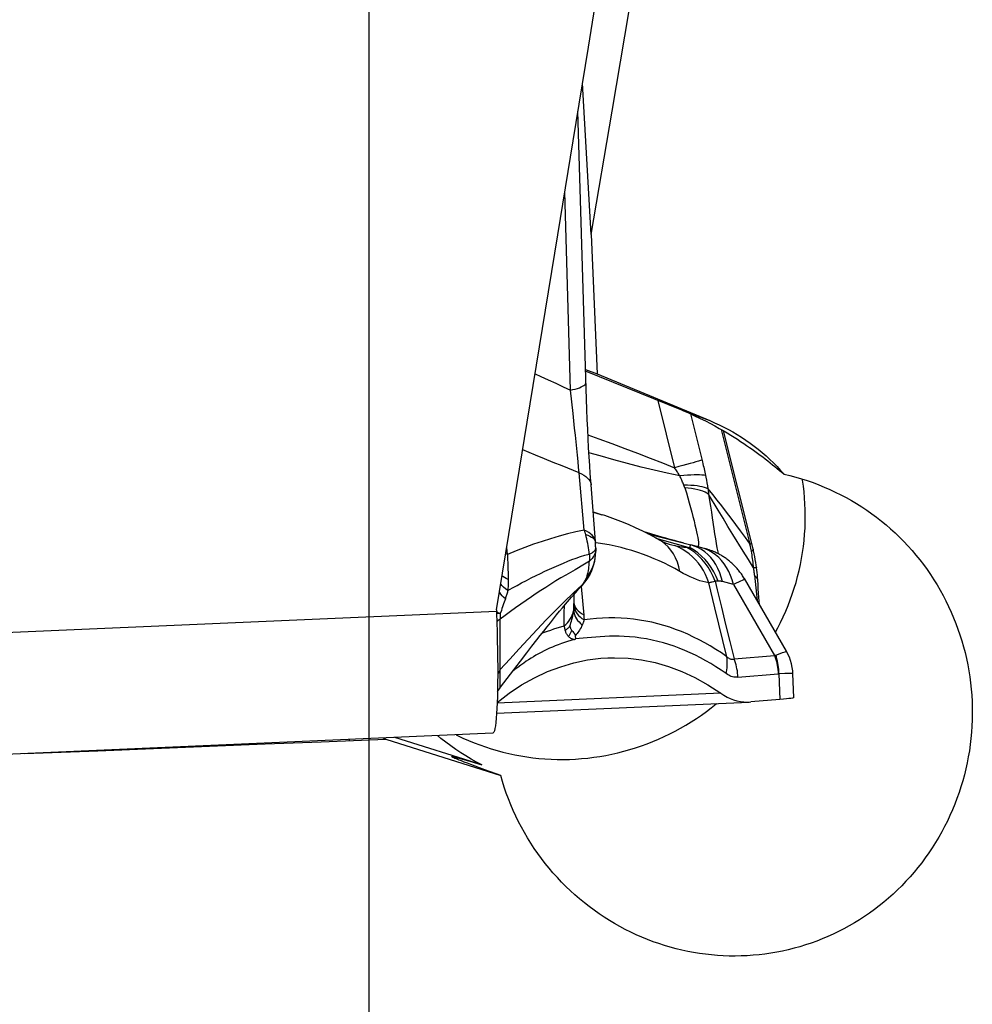
# Model space of a CAD drawing. Units: millimetres. Extents: x 0 to 594, y 0 to 420.
# Drawn here: x 233 to 239, y 124 to 130 of the extents above; entities that cross this region are included whole.
import ezdxf

# ---------------------------------------------------------------- set-up
doc = ezdxf.new("R2010")
doc.units = ezdxf.units.MM
doc.header["$LTSCALE"] = 32.67
doc.linetypes.add('CENTER', pattern=[0.6, 0.375, -0.075, 0.075, -0.075])
for name, color, linetype in [('607040975-000_AXIS', 7, 'CONTINUOUS'), ('607088417-000_CL', 7, 'CONTINUOUS'), ('607088982-000_CL', 7, 'CONTINUOUS')]:
    doc.layers.add(name, color=color, linetype=linetype)

msp = doc.modelspace()

# ---------------------------------------------------------------- linework, layer by layer
at = {"layer": '607040975-000_AXIS', "color": 1, "linetype": 'CENTER'}
msp.add_line((235.4412, 172.8771), (235.4412, 89.9568), dxfattribs=at)
at = {"layer": '607088417-000_CL', "color": 7, "linetype": 'CONTINUOUS'}
for p, q in [((236.7918, 127.7799), (236.7411, 129.5063)), ((237.8219, 126.8181), (237.6464, 127.5194)), ((236.8495, 126.83), (236.8227, 127.1835)), ((236.8355, 127.0149), (236.891, 126.9974)), ((237.2635, 126.8584), (237.1526, 126.8909)), ((237.1765, 126.8787), (237.4423, 126.8098)), ((237.2885, 126.8512), (237.2635, 126.8584)), ((236.8499, 126.8262), (236.8496, 126.8297)), ((236.8513, 126.7943), (236.8511, 126.8)), ((236.8515, 126.7887), (236.8513, 126.7943)), ((237.2486, 126.8395), (237.2484, 126.8396)), ((237.2869, 126.8204), (237.2867, 126.8205)), ((237.287, 126.8204), (237.287, 126.8204)), ((237.5182, 126.7898), (237.4423, 126.8098)), ((237.8308, 126.7824), (237.822, 126.8181)), ((236.8486, 126.7275), (236.8505, 126.7445)), ((236.8505, 126.7453), (236.8507, 126.748)), ((236.8507, 126.748), (236.8511, 126.7556)), ((236.8515, 126.7887), (236.8516, 126.7819)), ((237.5288, 126.7869), (237.5182, 126.7898)), ((237.8333, 126.7721), (237.8308, 126.7824)), ((237.8517, 126.6705), (237.85, 126.6828)), ((236.8164, 126.6282), (236.8193, 126.6338)), ((236.8204, 126.6359), (236.8193, 126.6338)), ((236.7814, 126.5751), (236.7915, 126.5883)), ((238.0374, 126.1485), (237.776, 126.6)), ((237.8611, 126.5621), (237.8592, 126.5933)), ((236.6999, 126.4838), (236.7124, 126.4981)), ((236.7124, 126.4981), (236.725, 126.5124)), ((236.717, 126.4647), (236.7181, 126.5047)), ((236.725, 126.5124), (236.7378, 126.5267)), ((236.6453, 126.4191), (236.6635, 126.441)), ((236.6635, 126.441), (236.6756, 126.4553)), ((236.6756, 126.4553), (236.6877, 126.4695)), ((236.6877, 126.4695), (236.6999, 126.4838)), ((236.7163, 126.4317), (236.717, 126.4647)), ((236.2343, 126.3958), (236.2341, 126.3913)), ((236.2341, 126.3913), (236.2341, 126.3857)), ((236.2341, 126.3857), (236.2363, 126.3269)), ((236.589, 126.3503), (236.6081, 126.3739)), ((236.6081, 126.3739), (236.6268, 126.3968)), ((236.6268, 126.3968), (236.6453, 126.4191)), ((236.5491, 126.3004), (236.5694, 126.3258)), ((236.5694, 126.3258), (236.589, 126.3503)), ((236.4848, 126.2185), (236.5068, 126.2467)), ((236.5068, 126.2467), (236.5283, 126.274)), ((236.5283, 126.274), (236.5491, 126.3004)), ((236.7244, 126.2452), (236.7254, 126.2249)), ((236.4234, 126.1391), (236.4546, 126.1796)), ((236.4546, 126.1796), (236.4848, 126.2185)), ((236.3828, 126.0863), (236.4234, 126.1391)), ((236.2592, 125.9249), (236.3828, 126.0863)), ((236.2419, 126.0024), (236.2416, 125.9547)), ((236.2418, 126.0521), (236.2419, 126.0024)), ((238.0842, 125.8603), (238.078, 126.0091)), ((236.2354, 125.7636), (237.8056, 125.8323)), ((237.8053, 125.8323), (237.8161, 125.833)), ((237.9971, 125.8484), (237.8161, 125.833)), ((236.2111, 125.6394), (232.1864, 125.4632))]:
    msp.add_line(p, q, dxfattribs=at)
at = {"layer": '607088417-000_CL', "color": 9, "linetype": 'CONTINUOUS'}
for p, q in [((236.6938, 127.7716), (236.6596, 129.0052)), ((237.2372, 127.7084), (237.3421, 127.2894)), ((237.6323, 127.5275), (237.811, 126.8139)), ((236.4762, 127.3684), (236.3981, 127.401)), ((236.7799, 126.9023), (236.7478, 127.2581)), ((237.5322, 127.251), (237.5361, 127.2315)), ((237.5361, 127.2315), (237.5397, 127.2133)), ((237.5397, 127.2133), (237.5432, 127.1951)), ((237.5432, 127.1951), (237.5465, 127.1769)), ((237.5465, 127.1769), (237.5497, 127.1588)), ((237.6132, 127.0255), (237.5535, 127.1252)), ((236.3023, 126.7503), (236.2989, 126.7942)), ((236.8495, 126.8301), (236.8475, 126.8409)), ((236.8483, 126.8335), (236.8499, 126.8262)), ((236.854, 126.8219), (236.85, 126.8223)), ((236.8945, 126.8163), (236.854, 126.8219)), ((237.2259, 126.8523), (237.3951, 126.8038)), ((237.2606, 126.8321), (237.2486, 126.8395)), ((237.3951, 126.8038), (237.4382, 126.7914)), ((237.4206, 126.7933), (237.425, 126.7928)), ((237.425, 126.7928), (237.4294, 126.7923)), ((237.4294, 126.7923), (237.4338, 126.7918)), ((237.4338, 126.7918), (237.4382, 126.7914)), ((237.4877, 126.7987), (237.4871, 126.798)), ((237.4877, 126.7987), (237.4879, 126.7993)), ((237.4925, 126.7966), (237.4877, 126.7987)), ((237.496, 126.7956), (237.4879, 126.7993)), ((237.8139, 126.7991), (237.8109, 126.8139)), ((237.8178, 126.7795), (237.8139, 126.7991)), ((236.3023, 126.7503), (236.2925, 126.7551)), ((236.8114, 126.7522), (236.8208, 126.7566)), ((236.851, 126.7844), (236.8515, 126.7887)), ((236.8516, 126.7819), (236.8512, 126.774)), ((237.8196, 126.7698), (237.8178, 126.7795)), ((236.8214, 126.7168), (236.8121, 126.708)), ((236.8193, 126.6338), (236.8149, 126.6255)), ((237.8398, 126.6208), (237.8548, 126.4638)), ((236.7645, 126.5557), (236.7648, 126.556)), ((237.7077, 126.5635), (237.6404, 126.5812)), ((237.7077, 126.5635), (237.9632, 126.1221)), ((236.2787, 126.4443), (236.2717, 126.4237)), ((236.7163, 126.4356), (236.7169, 126.4271)), ((236.7211, 126.4285), (236.7265, 126.4185)), ((236.2343, 126.3958), (232.2141, 126.2199)), ((237.6174, 126.3165), (237.5926, 126.4188)), ((237.6328, 126.4226), (237.6592, 126.3154)), ((237.6421, 126.215), (237.6174, 126.3165)), ((237.6592, 126.3154), (237.6858, 126.2081)), ((236.8518, 126.2367), (236.7991, 126.2315)), ((237.6668, 126.1143), (237.6421, 126.215)), ((237.6858, 126.2081), (237.7126, 126.1008)), ((237.7126, 126.1008), (237.9632, 126.1221)), ((238.0134, 126.1399), (238.03, 126.1459)), ((236.2566, 125.9909), (236.2572, 126.0341)), ((237.736, 125.9872), (237.9865, 126.0085)), ((238.0271, 126.0098), (237.9904, 126.0086)), ((237.9904, 126.0086), (237.9971, 125.8484)), ((236.2562, 125.9444), (236.2566, 125.9909)), ((237.6297, 125.8873), (236.2387, 125.8264))]:
    msp.add_line(p, q, dxfattribs=at)
at = {"layer": '607088417-000_CL', "color": 7, "linetype": 'CONTINUOUS'}
for points in [[(236.2354, 126.4058), (236.3308, 126.9888), (236.426, 127.5719), (236.5212, 128.1551), (236.6162, 128.7383), (236.7111, 129.3216), (236.8059, 129.905), (236.9006, 130.4885), (236.9951, 131.072), (237.0895, 131.6555)], [(236.8227, 127.1835), (236.821, 127.2051), (236.8176, 127.2536), (236.8142, 127.3045), (236.8109, 127.3578), (236.8076, 127.4133), (236.8046, 127.4707), (236.8017, 127.5298), (236.7989, 127.5905), (236.7963, 127.6525), (236.794, 127.7157), (236.7918, 127.7799)], [(237.2486, 126.8395), (237.2277, 126.8513), (237.1867, 126.8736), (237.1438, 126.8953), (237.0998, 126.9163), (237.0547, 126.9363), (237.0076, 126.9558), (236.9585, 126.9745), (236.9077, 126.992), (236.891, 126.9974)], [(236.8511, 126.8), (236.8509, 126.8055), (236.8506, 126.8113), (236.8503, 126.8174), (236.85, 126.823), (236.8499, 126.8262)], [(237.2867, 126.8205), (237.2852, 126.8211), (237.2817, 126.8225), (237.2764, 126.8249), (237.2694, 126.8283), (237.2608, 126.8327), (237.2507, 126.8383), (237.2484, 126.8397)], [(237.3991, 126.821), (237.3797, 126.826), (237.3607, 126.8311), (237.3421, 126.8362), (237.3238, 126.8412), (237.306, 126.8462), (237.2885, 126.8512)], [(236.8511, 126.7556), (236.8513, 126.7613), (236.8515, 126.7672), (236.8516, 126.7735), (236.8516, 126.7801), (236.8516, 126.7819)], [(237.7762, 126.5995), (237.7732, 126.6047), (237.7694, 126.6109), (237.7654, 126.6171), (237.7614, 126.6232), (237.7573, 126.6291), (237.7531, 126.635), (237.7488, 126.6407), (237.7445, 126.6464), (237.7401, 126.6519), (237.7356, 126.6573), (237.731, 126.6626), (237.7264, 126.6678), (237.7217, 126.6728), (237.717, 126.6778), (237.7122, 126.6826), (237.7074, 126.6874), (237.7025, 126.692), (237.6976, 126.6965), (237.6926, 126.7009), (237.6876, 126.7051), (237.6826, 126.7093), (237.6775, 126.7134), (237.6725, 126.7173), (237.6673, 126.7211), (237.6622, 126.7248), (237.6571, 126.7284), (237.6519, 126.7319), (237.6467, 126.7353), (237.6415, 126.7386), (237.6363, 126.7418), (237.6311, 126.7449), (237.6259, 126.7479), (237.6207, 126.7507), (237.6155, 126.7535), (237.6103, 126.7562), (237.6052, 126.7587), (237.6, 126.7612), (237.5949, 126.7636), (237.5898, 126.7658), (237.5848, 126.768), (237.5798, 126.77), (237.575, 126.7719), (237.5703, 126.7737), (237.5657, 126.7754), (237.5612, 126.777), (237.5569, 126.7785), (237.5526, 126.7799), (237.5487, 126.7811), (237.545, 126.7823), (237.5415, 126.7833), (237.5382, 126.7843), (237.535, 126.7852), (237.5288, 126.7869)], [(237.85, 126.6828), (237.8472, 126.7013), (237.8441, 126.7195), (237.8408, 126.7373), (237.8371, 126.7549), (237.8333, 126.7721)], [(236.8202, 126.6359), (236.8272, 126.651), (236.8345, 126.6694), (236.8405, 126.6883), (236.8452, 126.7077), (236.8486, 126.7275)], [(237.8592, 126.5933), (237.8582, 126.6078), (237.857, 126.6225), (237.8555, 126.6376), (237.8539, 126.6528), (237.852, 126.6682), (237.8517, 126.6705)], [(236.7915, 126.5883), (236.8008, 126.6018), (236.8091, 126.6152), (236.8164, 126.6282)], [(236.7378, 126.5267), (236.7443, 126.5339), (236.751, 126.5412), (236.7576, 126.5483), (236.7645, 126.5557)], [(236.7645, 126.5557), (236.7705, 126.5622), (236.7814, 126.5751)], [(237.8702, 126.4373), (237.8683, 126.4604), (237.8665, 126.485), (237.8647, 126.5102), (237.8629, 126.5359), (237.8611, 126.5621)], [(236.2354, 126.4058), (236.2352, 126.4047), (236.2351, 126.4036), (236.2349, 126.4025), (236.2348, 126.4014), (236.2346, 126.4002), (236.2345, 126.3991), (236.2344, 126.398), (236.2343, 126.3969), (236.2343, 126.3958)], [(236.2363, 126.3269), (236.2381, 126.2693), (236.2395, 126.2131), (236.2406, 126.1579), (236.2414, 126.1039), (236.2418, 126.0521)], [(236.6906, 126.304), (236.6916, 126.3006), (236.6927, 126.2972), (236.6939, 126.2939), (236.6952, 126.2907), (236.6966, 126.2877), (236.6982, 126.2847), (236.6998, 126.2819), (236.7016, 126.2792), (236.7036, 126.2766)], [(236.7036, 126.2766), (236.7052, 126.2745), (236.7068, 126.2725), (236.7084, 126.2706), (236.7129, 126.2653)], [(236.7129, 126.2653), (236.7143, 126.2636), (236.7156, 126.2621), (236.7168, 126.2606), (236.7179, 126.2592), (236.7189, 126.2579)], [(236.7189, 126.2579), (236.7208, 126.2552), (236.7218, 126.2537), (236.7226, 126.252), (236.7233, 126.25), (236.724, 126.2477), (236.7245, 126.2452)], [(236.7164, 126.2212), (236.7177, 126.2217), (236.7198, 126.2225)], [(236.7198, 126.2225), (236.7206, 126.2228), (236.7212, 126.223), (236.7217, 126.2232), (236.7221, 126.2233), (236.7224, 126.2233), (236.7227, 126.2233), (236.7229, 126.2234), (236.7231, 126.2234), (236.7232, 126.2235), (236.7234, 126.2236), (236.7235, 126.2237), (236.7237, 126.2239), (236.7238, 126.224), (236.7239, 126.2241), (236.724, 126.2242), (236.7242, 126.2243), (236.7244, 126.2242), (236.7246, 126.2243), (236.7249, 126.2244), (236.7252, 126.2246), (236.7254, 126.2249)], [(238.0779, 126.0093), (238.0767, 126.0267), (238.0738, 126.0482), (238.0693, 126.0695), (238.0633, 126.0905), (238.0558, 126.1109), (238.0469, 126.1308), (238.0375, 126.1482)], [(236.2388, 125.8301), (236.3129, 125.887), (236.3909, 125.9388), (236.4706, 125.9836), (236.5517, 126.0216), (236.6336, 126.0526), (236.7164, 126.0769), (236.8, 126.0943), (236.8839, 126.1048), (236.9263, 126.1075)], [(236.9263, 126.1075), (236.9681, 126.1085), (237.0526, 126.1054), (237.1368, 126.0954), (237.2207, 126.0784), (237.3044, 126.0545), (237.3872, 126.0234), (237.4689, 125.9852), (237.5498, 125.9398), (237.6297, 125.8873)], [(236.2416, 125.9547), (236.241, 125.9099), (236.2401, 125.8679)], [(236.2407, 125.8967), (236.2452, 125.9045), (236.2523, 125.9155), (236.2591, 125.9249)], [(237.6297, 125.8873), (237.6489, 125.8746), (237.6685, 125.8635), (237.6886, 125.854), (237.7091, 125.8462), (237.73, 125.84), (237.7511, 125.8356), (237.7725, 125.833), (237.7942, 125.8321), (237.8053, 125.8323)], [(236.2401, 125.8679), (236.2388, 125.8287), (236.2372, 125.7928), (236.2352, 125.7604), (236.233, 125.7314), (236.2304, 125.7062), (236.2276, 125.685), (236.2244, 125.6675), (236.221, 125.6543), (236.2174, 125.6452), (236.2136, 125.6404), (236.2112, 125.6395)], [(238.0841, 125.8603), (238.084, 125.86), (238.0814, 125.8586), (238.0753, 125.8572), (238.0659, 125.8556), (238.0534, 125.8539), (238.0378, 125.8522), (238.019, 125.8503), (237.9971, 125.8484)]]:
    msp.add_lwpolyline(points, dxfattribs=at)
at = {"layer": '607088417-000_CL', "color": 9, "linetype": 'CONTINUOUS'}
for points in [[(236.4751, 127.8729), (236.5106, 127.8568), (236.5563, 127.8359), (236.6024, 127.8146), (236.6483, 127.7931), (236.6938, 127.7716)], [(236.6938, 127.7716), (236.7098, 127.7753), (236.7246, 127.7791), (236.7381, 127.7832), (236.7501, 127.7874), (236.7607, 127.7917), (236.7698, 127.7962), (236.7773, 127.8007), (236.7831, 127.8053), (236.7873, 127.8099), (236.7898, 127.8145), (236.7906, 127.8193)], [(236.7294, 127.4498), (236.725, 127.493), (236.7203, 127.5366), (236.7155, 127.5811), (236.7104, 127.6269), (236.6938, 127.7716)], [(237.4404, 127.6247), (237.5152, 127.3255), (237.5179, 127.3144), (237.5206, 127.3034), (237.523, 127.2927), (237.5254, 127.2823), (237.5277, 127.2718), (237.53, 127.2614), (237.5322, 127.251)], [(236.8034, 127.4938), (236.8701, 127.4698), (236.9519, 127.4399), (237.0327, 127.41), (237.1122, 127.38), (237.1902, 127.3499), (237.2668, 127.3197), (237.3421, 127.2894)], [(236.7478, 127.2582), (236.7449, 127.2927), (236.7415, 127.3291), (236.7377, 127.3672), (236.7294, 127.4498)], [(236.7478, 127.2581), (236.6426, 127.3004), (236.5878, 127.3225), (236.5322, 127.3453), (236.4762, 127.3684)], [(237.3745, 127.2386), (237.2956, 127.2558), (237.2152, 127.2743), (237.1333, 127.294), (237.0499, 127.3155), (236.9651, 127.3386), (236.8789, 127.3626), (236.8095, 127.3821)], [(237.5124, 127.3368), (237.5024, 127.3337), (237.4899, 127.3299), (237.475, 127.3256), (237.4578, 127.3207), (237.4385, 127.3153), (237.417, 127.3094), (237.3937, 127.3031), (237.3687, 127.2964), (237.3421, 127.2894)], [(237.3745, 127.2386), (237.3712, 127.2441), (237.3679, 127.2497), (237.3645, 127.2553), (237.3611, 127.2608), (237.3576, 127.2663), (237.3539, 127.2718), (237.3501, 127.2776), (237.3462, 127.2835), (237.3421, 127.2894)], [(236.7478, 127.2581), (236.7639, 127.2508), (236.7782, 127.2428), (236.7907, 127.2342), (236.8012, 127.2251), (236.8097, 127.2155), (236.8162, 127.2055), (236.8204, 127.1952), (236.8226, 127.1846), (236.8227, 127.1835)], [(237.5342, 127.2406), (237.5241, 127.2426), (237.5118, 127.244), (237.4975, 127.2449), (237.4812, 127.2452), (237.4631, 127.245), (237.4433, 127.2442), (237.4218, 127.2429), (237.3988, 127.241), (237.3745, 127.2386)], [(237.3999, 127.1807), (237.3972, 127.1873), (237.3946, 127.1938), (237.3918, 127.2004), (237.3891, 127.2068), (237.3862, 127.2133), (237.3834, 127.2197), (237.3805, 127.226), (237.3775, 127.2323), (237.3745, 127.2386)], [(237.5496, 127.1588), (237.5397, 127.1633), (237.5279, 127.1674), (237.5143, 127.1709), (237.499, 127.1739), (237.482, 127.1764), (237.4636, 127.1783), (237.4437, 127.1797), (237.4224, 127.1805), (237.3999, 127.1807)], [(237.4053, 127.1653), (237.4048, 127.167), (237.4042, 127.1687), (237.4036, 127.1705), (237.403, 127.1722), (237.4024, 127.1739), (237.4018, 127.1756), (237.4012, 127.1773), (237.4005, 127.179), (237.3999, 127.1807)], [(237.5534, 127.1252), (237.5433, 127.1315), (237.5314, 127.1375), (237.5178, 127.1429), (237.5026, 127.148), (237.4859, 127.1525), (237.4677, 127.1565), (237.4481, 127.16), (237.4273, 127.163), (237.4053, 127.1654)], [(237.4053, 127.1654), (237.4151, 127.1333), (237.4243, 127.102), (237.433, 127.0714), (237.4413, 127.0417), (237.449, 127.0129), (237.4563, 126.9855), (237.4629, 126.9595), (237.4689, 126.9353), (237.4743, 126.9126), (237.479, 126.8918), (237.4829, 126.873), (237.4861, 126.856), (237.4884, 126.8408), (237.4898, 126.8276), (237.4904, 126.8173), (237.4901, 126.8093), (237.4891, 126.8032), (237.4879, 126.7993)], [(237.5496, 127.1588), (237.5501, 127.1551), (237.5506, 127.1513), (237.5511, 127.1476), (237.5515, 127.1439), (237.552, 127.1402), (237.5524, 127.1364), (237.5527, 127.1327), (237.5531, 127.129), (237.5534, 127.1252)], [(237.5497, 127.1588), (237.5774, 127.1241), (237.6054, 127.0885), (237.6338, 127.0519), (237.6625, 127.0143), (237.6916, 126.9757), (237.721, 126.9364), (237.7506, 126.8963), (237.7806, 126.8555), (237.811, 126.8139)], [(237.5535, 127.1252), (237.5597, 127.0867), (237.5654, 127.0496), (237.5708, 127.0136), (237.576, 126.9784), (237.586, 126.9106)], [(236.8356, 127.0132), (236.877, 127.0017), (236.8902, 126.9976)], [(237.7685, 126.771), (237.7052, 126.8739), (237.6741, 126.9246), (237.6435, 126.9751), (237.6132, 127.0255)], [(236.7799, 126.9023), (236.7288, 126.8909), (236.6765, 126.8781), (236.6236, 126.8638), (236.5708, 126.8483), (236.5181, 126.8316), (236.465, 126.8135), (236.4112, 126.7939), (236.3571, 126.7728), (236.3023, 126.7503)], [(236.8475, 126.8409), (236.8436, 126.8509), (236.8376, 126.8606), (236.8297, 126.8699), (236.8199, 126.8788), (236.8083, 126.8872), (236.7949, 126.895), (236.7799, 126.9023)], [(236.789, 126.8745), (236.7881, 126.8777), (236.7871, 126.8809), (236.7861, 126.884), (236.7852, 126.8871), (236.7842, 126.8902), (236.7831, 126.8933), (236.7821, 126.8963), (236.781, 126.8993), (236.7799, 126.9023)], [(236.8114, 126.7522), (236.81, 126.7652), (236.8083, 126.7784), (236.8064, 126.7918), (236.8042, 126.8054), (236.8018, 126.8192), (236.7991, 126.833), (236.796, 126.8469), (236.7927, 126.8607), (236.789, 126.8745)], [(236.789, 126.8745), (236.8025, 126.8696), (236.8143, 126.8643)], [(236.8143, 126.8643), (236.8244, 126.8587), (236.8329, 126.8528), (236.8398, 126.8466), (236.845, 126.8401), (236.8483, 126.8335)], [(237.586, 126.9106), (237.5908, 126.8787), (237.5956, 126.8483), (237.6005, 126.8191), (237.6054, 126.7918), (237.6104, 126.7664), (237.613, 126.7548)], [(237.3744, 126.6449), (237.3426, 126.6626), (237.3105, 126.6794), (237.2785, 126.6953), (237.2467, 126.71), (237.2151, 126.7238), (237.1826, 126.7371), (237.1482, 126.7502), (237.1125, 126.7628), (237.077, 126.7742), (237.0429, 126.7842), (237.0091, 126.7931), (236.9735, 126.8014), (236.9348, 126.8093), (236.8945, 126.8163)], [(237.3744, 126.6449), (237.3681, 126.6743), (237.3593, 126.7025), (237.3482, 126.7291), (237.3348, 126.7539), (237.3192, 126.7769), (237.3016, 126.7977), (237.282, 126.8161), (237.2606, 126.8321)], [(237.287, 126.8204), (237.289, 126.8198), (237.3078, 126.8143), (237.3258, 126.8096), (237.343, 126.8057)], [(237.343, 126.8057), (237.3507, 126.8042), (237.3585, 126.8027), (237.3666, 126.8013), (237.3748, 126.7999), (237.3831, 126.7986), (237.3917, 126.7973), (237.4004, 126.7961), (237.4093, 126.7948), (237.4206, 126.7933)], [(237.5554, 126.5739), (237.5456, 126.6004), (237.5342, 126.626), (237.5211, 126.6506), (237.5064, 126.674), (237.4902, 126.6961), (237.4726, 126.7168), (237.4537, 126.736), (237.4335, 126.7536), (237.4122, 126.7694), (237.39, 126.7834), (237.3669, 126.7955), (237.343, 126.8057)], [(237.5937, 126.5833), (237.5814, 126.6139), (237.567, 126.6432), (237.5506, 126.6709), (237.5323, 126.6968), (237.5123, 126.7208), (237.4908, 126.7426), (237.4678, 126.7621), (237.4436, 126.7792), (237.4184, 126.7936)], [(237.4382, 126.7914), (237.4386, 126.7953), (237.4389, 126.7988), (237.4393, 126.8019), (237.4397, 126.8044), (237.44, 126.8065), (237.4404, 126.8081), (237.4407, 126.8092), (237.4411, 126.8098), (237.4414, 126.81)], [(237.6404, 126.5812), (237.6326, 126.6096), (237.6229, 126.6369), (237.6114, 126.6628), (237.5981, 126.6872), (237.5831, 126.7099), (237.5666, 126.7308), (237.5486, 126.7496), (237.5293, 126.7663), (237.5087, 126.7808), (237.4872, 126.793), (237.4647, 126.8027), (237.4423, 126.8098)], [(237.822, 126.8181), (237.8219, 126.8181), (237.8216, 126.8178), (237.8209, 126.8174), (237.8197, 126.8169), (237.8181, 126.8163), (237.8161, 126.8156), (237.8137, 126.8148), (237.8109, 126.8139)], [(236.3023, 126.7503), (236.3031, 126.7336), (236.3038, 126.7167), (236.3044, 126.6996), (236.3049, 126.6824), (236.3054, 126.665)], [(236.305, 126.5267), (236.3334, 126.5425), (236.362, 126.558), (236.3908, 126.5734), (236.4205, 126.5889), (236.4508, 126.6042), (236.4803, 126.6189), (236.5084, 126.6326), (236.5356, 126.6455), (236.5633, 126.6584), (236.5922, 126.6714), (236.6214, 126.6843), (236.6501, 126.6965), (236.6774, 126.7078), (236.7039, 126.7184), (236.7305, 126.7281), (236.7575, 126.7369), (236.7845, 126.7449), (236.8114, 126.7522)], [(236.8114, 126.7522), (236.8118, 126.7473), (236.8121, 126.7423), (236.8124, 126.7374), (236.8125, 126.7324), (236.8126, 126.7275), (236.8126, 126.7226), (236.8125, 126.7177), (236.8123, 126.7129), (236.8121, 126.708)], [(236.82, 126.6443), (236.8298, 126.6637), (236.8377, 126.6835), (236.8438, 126.7036), (236.8481, 126.7243), (236.8505, 126.7453)], [(236.8208, 126.7566), (236.829, 126.7611), (236.836, 126.7657), (236.8417, 126.7703), (236.8461, 126.775), (236.8492, 126.7797), (236.851, 126.7844)], [(236.8365, 126.7352), (236.8296, 126.7259), (236.8214, 126.7168)], [(236.8512, 126.774), (236.8495, 126.7641), (236.8465, 126.7544), (236.8421, 126.7447), (236.8365, 126.7352)], [(237.6133, 126.5843), (237.6006, 126.6141), (237.586, 126.6427), (237.5694, 126.6698), (237.5512, 126.6952), (237.5312, 126.7188), (237.5098, 126.7404), (237.487, 126.7597), (237.4631, 126.7767), (237.4382, 126.7914)], [(237.7077, 126.5635), (237.6999, 126.592), (237.6903, 126.6193), (237.6788, 126.6452), (237.6656, 126.6696), (237.6507, 126.6923), (237.6342, 126.7131), (237.6162, 126.732), (237.5969, 126.7487), (237.5764, 126.7631), (237.5548, 126.7752), (237.5323, 126.7849), (237.5116, 126.7915)], [(237.8335, 126.6664), (237.8008, 126.7188), (237.7685, 126.771)], [(237.8308, 126.7824), (237.8309, 126.7818), (237.8307, 126.7805), (237.8301, 126.7789), (237.8289, 126.7773), (237.8273, 126.7756), (237.8252, 126.7738), (237.8227, 126.7718), (237.8196, 126.7698)], [(237.8335, 126.6663), (237.8325, 126.6783), (237.8314, 126.6902), (237.8301, 126.702), (237.8287, 126.7136), (237.8271, 126.7251), (237.8254, 126.7365), (237.8236, 126.7477), (237.8217, 126.7588), (237.8196, 126.7698)], [(236.8121, 126.708), (236.7823, 126.6905), (236.7229, 126.6554)], [(236.7953, 126.6079), (236.7985, 126.6177), (236.8014, 126.6281), (236.8039, 126.6387), (236.806, 126.6497), (236.8078, 126.6609), (236.8092, 126.6723), (236.8105, 126.6841), (236.8114, 126.696), (236.8121, 126.708)], [(237.8517, 126.6705), (237.8516, 126.6703), (237.8509, 126.67), (237.8496, 126.6696), (237.8476, 126.6691), (237.845, 126.6685), (237.8418, 126.6679), (237.838, 126.6672), (237.8335, 126.6664)], [(236.7229, 126.6554), (236.6939, 126.6385), (236.6652, 126.622), (236.6355, 126.6045), (236.6041, 126.5856), (236.5721, 126.5657), (236.5406, 126.5459), (236.5108, 126.5265), (236.4816, 126.5072), (236.4514, 126.4868), (236.4192, 126.4647), (236.3861, 126.4415), (236.3533, 126.4182), (236.3212, 126.3951), (236.2892, 126.3717), (236.2568, 126.3478)], [(236.3065, 126.5941), (236.2942, 126.6003), (236.2832, 126.607), (236.2736, 126.6141), (236.27, 126.6174)], [(236.3063, 126.612), (236.3066, 126.5864), (236.3066, 126.5787), (236.3065, 126.5711), (236.3064, 126.5635), (236.3062, 126.556), (236.306, 126.5486), (236.3057, 126.5412), (236.3054, 126.5339), (236.305, 126.5267)], [(236.3054, 126.665), (236.3061, 126.6298), (236.3063, 126.612)], [(236.8149, 126.6255), (236.8006, 126.6023), (236.7845, 126.5808), (236.7666, 126.5611)], [(236.7953, 126.6079), (236.8085, 126.6256), (236.82, 126.6443)], [(237.5553, 126.5739), (237.5371, 126.5771), (237.5183, 126.5816), (237.499, 126.5873), (237.4792, 126.5942), (237.4589, 126.6024), (237.4382, 126.6116), (237.4172, 126.6217), (237.3959, 126.6328), (237.3744, 126.6449)], [(237.8398, 126.6208), (237.8392, 126.6264), (237.8386, 126.632), (237.8379, 126.6377), (237.8371, 126.6434), (237.8363, 126.6491), (237.8354, 126.6548), (237.8345, 126.6606), (237.8335, 126.6664)], [(237.8593, 126.5915), (237.859, 126.5935), (237.8582, 126.5968), (237.8567, 126.6), (237.8546, 126.6032), (237.8519, 126.6063), (237.8486, 126.6093), (237.8448, 126.6123), (237.8404, 126.6152)], [(236.7666, 126.5611), (236.7122, 126.5106), (236.6566, 126.4571), (236.6005, 126.4012), (236.5441, 126.3435), (236.4878, 126.2845), (236.4315, 126.2243), (236.3748, 126.163), (236.3171, 126.0999), (236.2572, 126.0341)], [(236.305, 126.5267), (236.2907, 126.5364), (236.2784, 126.5467), (236.2682, 126.5575), (236.2636, 126.5642)], [(236.7605, 126.5514), (236.7774, 126.372), (236.7777, 126.3683), (236.7779, 126.3647), (236.7782, 126.3611), (236.7784, 126.3575), (236.7786, 126.3539), (236.7787, 126.3503), (236.7788, 126.3468), (236.7789, 126.3432)], [(236.7648, 126.556), (236.7659, 126.5575), (236.7665, 126.5592), (236.7666, 126.5611)], [(236.7666, 126.5611), (236.7706, 126.5655), (236.7744, 126.5701)], [(236.7744, 126.5701), (236.778, 126.5749), (236.7814, 126.5799), (236.7846, 126.5851), (236.7876, 126.5905)], [(236.7876, 126.5905), (236.7904, 126.5961), (236.7929, 126.6019), (236.7953, 126.6079)], [(237.5926, 126.4188), (237.5678, 126.522), (237.5553, 126.5739)], [(237.5843, 126.5808), (237.5754, 126.5785), (237.5712, 126.5774), (237.567, 126.5764), (237.563, 126.5755), (237.5591, 126.5747), (237.5554, 126.5739)], [(237.5937, 126.5833), (237.5889, 126.582), (237.5843, 126.5808)], [(237.6133, 126.5843), (237.6111, 126.5841), (237.609, 126.584), (237.6068, 126.5838), (237.6046, 126.5837), (237.6024, 126.5836), (237.6003, 126.5835), (237.5981, 126.5834), (237.5959, 126.5833), (237.5937, 126.5833)], [(237.5937, 126.5833), (237.6067, 126.5297), (237.6328, 126.4226)], [(237.6404, 126.5812), (237.637, 126.582), (237.6338, 126.5827), (237.6306, 126.5833), (237.6275, 126.5838), (237.6244, 126.5841), (237.6215, 126.5844), (237.6187, 126.5845), (237.6159, 126.5844), (237.6133, 126.5843)], [(237.7763, 126.5995), (237.7764, 126.5986), (237.7745, 126.5962), (237.7699, 126.5929), (237.7626, 126.5887), (237.7526, 126.5836), (237.7401, 126.5777), (237.7251, 126.571), (237.7077, 126.5635)], [(236.2894, 126.4751), (236.2789, 126.4845), (236.2698, 126.4941), (236.2621, 126.5039), (236.256, 126.5138), (236.2539, 126.5187)], [(236.3051, 126.5267), (236.3036, 126.521), (236.3021, 126.5154), (236.3005, 126.5097), (236.2988, 126.5039), (236.2971, 126.4982), (236.2953, 126.4925), (236.2934, 126.4867), (236.2914, 126.4809), (236.2894, 126.4751)], [(236.2894, 126.4751), (236.2858, 126.4649), (236.2787, 126.4443)], [(236.6555, 126.3062), (236.6557, 126.3507), (236.6562, 126.3916), (236.6571, 126.4288), (236.6572, 126.4335)], [(236.7144, 126.4034), (236.7148, 126.4073), (236.7152, 126.4113), (236.7155, 126.4153), (236.7158, 126.4192), (236.716, 126.4232), (236.7162, 126.4271), (236.7163, 126.431), (236.7163, 126.4317)], [(236.7165, 126.4444), (236.7175, 126.4387), (236.7211, 126.4285)], [(236.7169, 126.4271), (236.719, 126.4155), (236.7229, 126.4041), (236.7284, 126.3929), (236.7356, 126.382), (236.7442, 126.3715), (236.7544, 126.3615), (236.766, 126.3521), (236.7789, 126.3432)], [(236.2582, 126.3822), (236.2512, 126.3853), (236.2451, 126.3883), (236.24, 126.3913), (236.2357, 126.3942), (236.2342, 126.3955)], [(236.2582, 126.3822), (236.2511, 126.3825), (236.2449, 126.3829), (236.2396, 126.3833), (236.2352, 126.3839), (236.2342, 126.384)], [(236.2575, 126.3702), (236.2574, 126.3663), (236.2572, 126.3625), (236.2571, 126.3587), (236.257, 126.355), (236.2569, 126.3513), (236.2568, 126.3478)], [(236.2582, 126.3822), (236.2579, 126.3782), (236.2575, 126.3702)], [(236.2717, 126.4237), (236.2682, 126.4133), (236.2648, 126.4029), (236.2582, 126.3822)], [(236.6555, 126.3062), (236.6659, 126.3157), (236.6754, 126.3256), (236.6839, 126.3359), (236.6915, 126.3466), (236.6982, 126.3575), (236.7038, 126.3687), (236.7083, 126.3801), (236.7119, 126.3917), (236.7144, 126.4034)], [(236.6906, 126.304), (236.694, 126.3143), (236.6973, 126.3248), (236.7004, 126.3355), (236.7034, 126.3464), (236.7062, 126.3575), (236.7087, 126.3687), (236.7109, 126.3802), (236.7128, 126.3917), (236.7144, 126.4034)], [(236.7144, 126.4034), (236.7152, 126.3928), (236.7174, 126.3822), (236.7209, 126.3717), (236.7257, 126.3611), (236.7318, 126.3508), (236.7391, 126.3406), (236.7476, 126.3306), (236.7572, 126.3209), (236.7679, 126.3116)], [(236.7265, 126.4185), (236.7335, 126.4089), (236.7421, 126.3997), (236.7523, 126.3911), (236.764, 126.3831), (236.777, 126.3757)], [(236.2568, 126.3478), (236.2504, 126.3441), (236.2448, 126.3403), (236.2401, 126.3364), (236.2362, 126.3326), (236.2361, 126.3323)], [(236.2572, 126.0341), (236.2574, 126.0601), (236.2577, 126.0888), (236.2578, 126.12), (236.2579, 126.1535), (236.2579, 126.1891), (236.2577, 126.2265), (236.2575, 126.2656), (236.2572, 126.3061), (236.2568, 126.3478)], [(236.5172, 126.2599), (236.5332, 126.2662), (236.5521, 126.2733), (236.5716, 126.2803), (236.5917, 126.2871), (236.6124, 126.2937), (236.6336, 126.3), (236.6555, 126.3062)], [(236.6624, 126.279), (236.6618, 126.2822), (236.6611, 126.2854), (236.6604, 126.2885), (236.6597, 126.2916), (236.6589, 126.2946), (236.6581, 126.2976), (236.6572, 126.3005), (236.6564, 126.3034), (236.6555, 126.3062)], [(236.6624, 126.279), (236.666, 126.2816), (236.6695, 126.2843), (236.6729, 126.287), (236.6762, 126.2898), (236.6793, 126.2926), (236.6823, 126.2954), (236.6852, 126.2982), (236.688, 126.3011), (236.6906, 126.304)], [(236.7679, 126.3116), (236.7641, 126.3035), (236.7601, 126.2955), (236.7557, 126.2877), (236.751, 126.28), (236.7461, 126.2726), (236.741, 126.2653), (236.7357, 126.2584), (236.7301, 126.2517), (236.7244, 126.2452)], [(236.7789, 126.3432), (236.778, 126.3397), (236.777, 126.3362), (236.7759, 126.3328), (236.7747, 126.3293), (236.7735, 126.3257), (236.7722, 126.3222), (236.7708, 126.3187), (236.7694, 126.3152), (236.7679, 126.3116)], [(237.6668, 126.1143), (237.633, 126.1377), (237.5988, 126.16), (237.5643, 126.1812), (237.53, 126.2009), (237.4958, 126.2193), (237.4606, 126.237), (237.4235, 126.2542), (237.3856, 126.2703), (237.3482, 126.2847), (237.3117, 126.2975), (237.2752, 126.3089), (237.2383, 126.3191), (237.2006, 126.3283), (237.1624, 126.3362), (237.1242, 126.3428), (237.0861, 126.3481), (237.0479, 126.3521), (237.0097, 126.3548), (236.9712, 126.3561), (236.9326, 126.3562), (236.8941, 126.3549), (236.8556, 126.3523), (236.8172, 126.3484), (236.7789, 126.3432)], [(236.6823, 126.2402), (236.6789, 126.244), (236.6758, 126.2479), (236.673, 126.2519), (236.6705, 126.2561), (236.6683, 126.2604), (236.6665, 126.2649), (236.6648, 126.2694), (236.6635, 126.2741), (236.6624, 126.279)], [(236.6823, 126.2402), (236.6851, 126.2442), (236.6878, 126.2483), (236.6903, 126.2523), (236.6928, 126.2563), (236.6952, 126.2604), (236.6975, 126.2644), (236.6996, 126.2685), (236.7016, 126.2725), (236.7036, 126.2766)], [(237.0611, 126.239), (237.0288, 126.2411), (236.9974, 126.2423), (236.9667, 126.2428), (236.9368, 126.2422), (236.9077, 126.2407), (236.8794, 126.2389), (236.8518, 126.2367)], [(236.7164, 126.2212), (236.6965, 126.2157), (236.6768, 126.2097), (236.6573, 126.2034), (236.6379, 126.1966), (236.6187, 126.1894), (236.6, 126.182), (236.5822, 126.1746), (236.5649, 126.167), (236.5477, 126.159), (236.5302, 126.1504), (236.5128, 126.1413), (236.496, 126.1322), (236.48, 126.1232), (236.4646, 126.1142), (236.4493, 126.1049), (236.4343, 126.0955), (236.4195, 126.0858), (236.4037, 126.0749), (236.3859, 126.0622), (236.3671, 126.0483), (236.3487, 126.0341), (236.3333, 126.0216)], [(236.7151, 126.2208), (236.7116, 126.2219), (236.708, 126.2232), (236.7044, 126.2248), (236.7006, 126.2267), (236.6968, 126.2288), (236.6931, 126.2312), (236.6894, 126.234), (236.6858, 126.2369), (236.6823, 126.2402)], [(236.7991, 126.2315), (236.7493, 126.227), (236.7254, 126.2249)], [(237.6626, 126.0094), (237.6312, 126.0311), (237.5995, 126.0517), (237.5677, 126.0713), (237.5358, 126.0899), (237.5037, 126.1073), (237.4712, 126.1238), (237.4382, 126.1394), (237.4048, 126.154), (237.3715, 126.1674), (237.3387, 126.1795), (237.306, 126.1904), (237.2725, 126.2004), (237.2378, 126.2096), (237.2024, 126.2179), (237.1669, 126.225), (237.1317, 126.2308), (237.0964, 126.2355), (237.0611, 126.239)], [(237.9632, 126.1221), (237.9641, 126.1225), (237.965, 126.1228), (237.9658, 126.1232), (237.9667, 126.1235), (237.9676, 126.1239), (237.9685, 126.1242), (237.9694, 126.1245), (237.9703, 126.1248), (237.9712, 126.1251)], [(237.9632, 126.1221), (237.9675, 126.1101), (237.9715, 126.0978), (237.975, 126.0854), (237.978, 126.0729), (237.9807, 126.0602), (237.9828, 126.0473), (237.9845, 126.0345), (237.9857, 126.0215), (237.9865, 126.0085)], [(237.9712, 126.1251), (237.9875, 126.1308), (238.0134, 126.1399)], [(237.9904, 126.0086), (237.9902, 126.0219), (237.9895, 126.0352), (237.9883, 126.0485), (237.9867, 126.0616), (237.9845, 126.0747), (237.9819, 126.0875), (237.9788, 126.1003), (237.9752, 126.1128), (237.9712, 126.1251)], [(238.03, 126.1459), (238.0348, 126.1476), (238.0372, 126.1482), (238.0376, 126.1482)], [(237.6626, 126.0093), (237.6649, 126.0213), (237.6668, 126.0333), (237.6682, 126.0452), (237.6692, 126.0571), (237.6697, 126.0689), (237.6697, 126.0805), (237.6692, 126.092), (237.6682, 126.1033), (237.6668, 126.1143)], [(237.6668, 126.1143), (237.6719, 126.1102), (237.6771, 126.1067), (237.6822, 126.1039), (237.6873, 126.1017), (237.6924, 126.1002), (237.6975, 126.0994), (237.7026, 126.0992), (237.7076, 126.0997), (237.7126, 126.1008)], [(237.736, 125.9872), (237.7352, 126.0002), (237.734, 126.0132), (237.7323, 126.0261), (237.7301, 126.0389), (237.7275, 126.0516), (237.7244, 126.0642), (237.7209, 126.0766), (237.717, 126.0888), (237.7126, 126.1008)], [(236.2572, 126.0341), (236.2506, 126.0235), (236.2449, 126.0126), (236.2419, 126.0058)], [(237.736, 125.9872), (237.7277, 125.9869), (237.7194, 125.9872), (237.7111, 125.9883), (237.7028, 125.9901), (237.6946, 125.9925), (237.6864, 125.9957), (237.6784, 125.9996), (237.6704, 126.0041), (237.6626, 126.0094)], [(237.9904, 126.0086), (237.99, 126.0086), (237.9895, 126.0086), (237.9891, 126.0086), (237.9887, 126.0086), (237.9882, 126.0086), (237.9878, 126.0086), (237.9874, 126.0086), (237.987, 126.0086), (237.9865, 126.0085)], [(238.0779, 126.0093), (238.0779, 126.0095), (238.0759, 126.0102), (238.0713, 126.0107), (238.0641, 126.0108), (238.0543, 126.0106), (238.0271, 126.0098)], [(236.2591, 125.9249), (236.2589, 125.9246), (236.2577, 125.9248), (236.2568, 125.928), (236.2562, 125.9345), (236.2562, 125.9444)]]:
    msp.add_lwpolyline(points, dxfattribs=at)
at = {"layer": '607088982-000_CL', "color": 7, "linetype": 'CONTINUOUS'}
for p, q in [((236.8229, 128.7398), (236.7693, 129.6801)), ((236.8229, 128.7398), (236.8606, 127.8734)), ((236.7882, 127.9004), (236.8606, 127.8734)), ((237.3871, 127.6474), (236.7885, 127.8904)), ((236.8606, 127.8734), (237.5613, 127.5823)), ((234.4488, 125.5577), (234.7959, 125.5718)), ((234.7959, 125.5718), (235.1431, 125.5861)), ((235.1431, 125.5861), (235.5451, 125.6028)), ((235.5273, 125.6095), (235.5451, 125.6028)), ((235.5451, 125.6028), (236.2606, 125.3764)), ((236.1431, 125.4419), (235.6026, 125.6128)), ((233.3014, 125.512), (233.7553, 125.5299)), ((233.7553, 125.5299), (234.1019, 125.5437)), ((234.1019, 125.5437), (234.4488, 125.5577)), ((235.984, 125.4882), (235.9914, 125.4863)), ((235.9914, 125.4863), (235.9994, 125.4842)), ((235.9994, 125.4842), (236.0081, 125.4818)), ((236.0168, 125.4661), (236.0024, 125.4718)), ((236.0081, 125.4818), (236.0223, 125.4778)), ((236.0336, 125.4596), (236.0168, 125.4661)), ((236.0223, 125.4778), (236.0376, 125.4734)), ((236.053, 125.4522), (236.0336, 125.4596)), ((236.0376, 125.4734), (236.0598, 125.4669)), ((236.0754, 125.4438), (236.053, 125.4522)), ((236.0598, 125.4669), (236.09, 125.458)), ((236.09, 125.458), (236.1225, 125.4481)), ((236.1225, 125.4481), (236.1431, 125.4419)), ((236.1008, 125.4344), (236.0754, 125.4438)), ((236.1295, 125.4238), (236.1008, 125.4344)), ((236.1618, 125.412), (236.1295, 125.4238)), ((236.1981, 125.3989), (236.1618, 125.412)), ((236.2606, 125.3764), (236.1981, 125.3989))]:
    msp.add_line(p, q, dxfattribs=at)
at = {"layer": '607088982-000_CL', "color": 9, "linetype": 'CONTINUOUS'}
msp.add_line((237.3871, 127.6474), (237.5613, 127.5823), dxfattribs=at)
at = {"layer": '607088982-000_CL', "color": 7, "linetype": 'CONTINUOUS'}
for points in [[(236.8229, 128.7398), (236.9534, 129.507), (237.0842, 130.2812), (237.2154, 131.0625), (237.3469, 131.8508), (237.4788, 132.6461), (237.6109, 133.4485), (237.7434, 134.2579), (237.8762, 135.0744), (238.0092, 135.8979)], [(237.3871, 127.6474), (237.4278, 127.6303), (237.4659, 127.6133), (237.5014, 127.5966), (237.5342, 127.5804), (237.5646, 127.5647), (237.5932, 127.5494), (237.62, 127.5345), (237.6451, 127.5201), (237.6689, 127.5061), (237.6915, 127.4924), (237.7129, 127.4792), (237.7333, 127.4662), (237.7529, 127.4534), (237.7717, 127.4409), (237.7899, 127.4286), (237.8076, 127.4164), (237.8247, 127.4044), (237.8415, 127.3924), (237.8581, 127.3804), (237.8743, 127.3684), (237.8902, 127.3564), (237.9059, 127.3444), (237.9214, 127.3325), (237.9366, 127.3206), (237.9515, 127.3086), (237.9662, 127.2968), (237.9807, 127.2849), (237.995, 127.2731), (238.009, 127.2613), (238.0228, 127.2495)], [(237.5613, 127.5823), (237.5906, 127.5697), (237.6196, 127.5563), (237.6481, 127.5423), (237.6764, 127.5274), (237.7042, 127.5119), (237.7317, 127.4956), (237.7586, 127.4787), (237.7852, 127.461), (237.8113, 127.4427), (237.8369, 127.4237), (237.8621, 127.4041), (237.8867, 127.3838), (237.9108, 127.3629), (237.9343, 127.3414), (237.9573, 127.3193), (237.9797, 127.2966), (238.0015, 127.2734), (238.0228, 127.2495)], [(238.0228, 127.2495), (238.0594, 127.2408), (238.0957, 127.2312), (238.1318, 127.2207), (238.1676, 127.2092), (238.2031, 127.1969), (238.2383, 127.1837), (238.2732, 127.1695), (238.3077, 127.1545), (238.3418, 127.1386), (238.3755, 127.1219), (238.4088, 127.1043), (238.4416, 127.0858), (238.474, 127.0666), (238.5058, 127.0465), (238.5372, 127.0256), (238.568, 127.0039), (238.5983, 126.9814), (238.628, 126.9582), (238.6571, 126.9342), (238.6857, 126.9094), (238.7136, 126.884), (238.7408, 126.8578), (238.7674, 126.831), (238.7934, 126.8034), (238.8189, 126.7748)], [(238.1546, 127.027), (238.1531, 127.0644), (238.1507, 127.1017), (238.1473, 127.1389), (238.143, 127.176), (238.1378, 127.213), (238.1368, 127.2191)], [(237.9692, 126.2662), (237.984, 126.2936), (238.0013, 126.3277), (238.0177, 126.3622), (238.0332, 126.3971), (238.0478, 126.4324), (238.0615, 126.468), (238.0743, 126.5039), (238.0862, 126.5401), (238.0972, 126.5766), (238.1072, 126.6133), (238.1163, 126.6503), (238.1245, 126.6875), (238.1317, 126.7248), (238.1379, 126.7623), (238.1432, 126.7999), (238.1475, 126.8377), (238.1508, 126.8755), (238.1532, 126.9133), (238.1547, 126.9512), (238.1551, 126.9891), (238.1546, 127.027)], [(238.8189, 126.7748), (238.8431, 126.7464), (238.8669, 126.717), (238.89, 126.6869), (238.9123, 126.6563), (238.9339, 126.625), (238.9547, 126.5933), (238.9747, 126.561), (238.9939, 126.5282), (239.0122, 126.4949), (239.0298, 126.4611), (239.0465, 126.4269), (239.0623, 126.3923), (239.0773, 126.3572), (239.0914, 126.3218), (239.1047, 126.286), (239.117, 126.2499), (239.1285, 126.2134), (239.139, 126.1767), (239.1487, 126.1397), (239.1574, 126.1024), (239.1652, 126.0649), (239.1721, 126.0273), (239.178, 125.9894), (239.183, 125.9514), (239.187, 125.9132), (239.1901, 125.875), (239.1923, 125.8367), (239.1935, 125.7983), (239.1938, 125.7599), (239.1931, 125.7215), (239.1915, 125.6831), (239.1889, 125.6448), (239.1853, 125.6065), (239.1808, 125.5683), (239.1754, 125.5303), (239.169, 125.4924), (239.1617, 125.4547), (239.1535, 125.4171), (239.1443, 125.3799), (239.1342, 125.3428), (239.1232, 125.306), (239.1113, 125.2696), (239.0985, 125.2334), (239.0848, 125.1976), (239.0703, 125.1622), (239.0548, 125.1272), (239.0386, 125.0925), (239.0214, 125.0584), (239.0034, 125.0247), (238.9846, 124.9915), (238.965, 124.9588), (238.9447, 124.9266), (238.9235, 124.895), (238.9015, 124.8639), (238.8789, 124.8335), (238.8554, 124.8036), (238.8313, 124.7744), (238.8065, 124.7458), (238.781, 124.7179), (238.7548, 124.6907), (238.728, 124.6642), (238.7005, 124.6384), (238.6724, 124.6134), (238.6438, 124.5891), (238.6145, 124.5655), (238.5848, 124.5427), (238.5545, 124.5207), (238.5236, 124.4995), (238.4923, 124.4792), (238.4605, 124.4596), (238.4283, 124.4409), (238.3956, 124.423), (238.3625, 124.406), (238.329, 124.3898), (238.2951, 124.3745), (238.2609, 124.3601), (238.2264, 124.3466), (238.1915, 124.3339), (238.1564, 124.3222), (238.1209, 124.3114), (238.0853, 124.3014), (238.0494, 124.2924), (238.0133, 124.2843), (237.977, 124.2771), (237.9405, 124.2709), (237.9039, 124.2656), (237.8671, 124.2612), (237.8303, 124.2578), (237.7934, 124.2552), (237.7563, 124.2537), (237.7193, 124.253), (237.6822, 124.2534), (237.6452, 124.2546), (237.6081, 124.2568), (237.5711, 124.2599), (237.5341, 124.264), (237.4973, 124.269), (237.4605, 124.275), (237.4239, 124.2819), (237.3874, 124.2897), (237.3511, 124.2985), (237.3149, 124.3081), (237.279, 124.3188), (237.2433, 124.3303), (237.2079, 124.3427), (237.1727, 124.3561), (237.1379, 124.3703), (237.1033, 124.3854), (237.0691, 124.4015), (237.0353, 124.4184), (237.0019, 124.4361), (236.9689, 124.4548), (236.9363, 124.4742), (236.9042, 124.4946), (236.8725, 124.5157), (236.8414, 124.5377), (236.8107, 124.5604), (236.7807, 124.584), (236.7511, 124.6083), (236.7222, 124.6334), (236.6939, 124.6592), (236.6662, 124.6858), (236.6391, 124.7131), (236.6128, 124.741), (236.5856, 124.7713)], [(235.9829, 125.6294), (235.9915, 125.625), (236.0255, 125.6089), (236.06, 125.5936), (236.0949, 125.5793), (236.1302, 125.5658), (236.1658, 125.5532), (236.2017, 125.5416), (236.238, 125.5309), (236.2745, 125.5211), (236.3113, 125.5123), (236.3483, 125.5044), (236.3855, 125.4974), (236.4229, 125.4914), (236.4605, 125.4864), (236.4982, 125.4823), (236.536, 125.4792), (236.5739, 125.477), (236.6118, 125.4759), (236.6498, 125.4756), (236.6878, 125.4764), (236.7258, 125.4781), (236.7637, 125.4808), (236.8016, 125.4845), (236.8394, 125.4891), (236.8771, 125.4947), (236.9147, 125.5012), (236.952, 125.5087), (236.9892, 125.5171), (237.0262, 125.5265), (237.063, 125.5368), (237.0995, 125.548), (237.1357, 125.5602), (237.1716, 125.5732), (237.2072, 125.5872), (237.2424, 125.6021), (237.2773, 125.6178), (237.3117, 125.6344), (237.3458, 125.6519), (237.3794, 125.6703), (237.4125, 125.6895), (237.4452, 125.7095), (237.4773, 125.7303), (237.5089, 125.7519), (237.54, 125.7743), (237.5704, 125.7975), (237.6003, 125.8215), (237.6027, 125.8234)], [(235.3224, 125.5935), (235.3217, 125.5933), (235.321, 125.5932), (235.3204, 125.5931), (235.3197, 125.593), (235.3191, 125.593), (235.3185, 125.593), (235.3179, 125.5931), (235.3173, 125.5931), (235.3168, 125.5933)], [(236.1431, 125.4419), (236.1097, 125.4596), (236.0767, 125.4781), (236.0442, 125.4974), (236.0122, 125.5176), (235.9806, 125.5386), (235.9496, 125.5603), (235.9192, 125.5829), (235.8892, 125.6062), (235.8672, 125.6243)], [(235.9566, 125.4925), (235.9563, 125.4929), (235.9563, 125.4932), (235.9566, 125.4934), (235.9572, 125.4935), (235.9581, 125.4936), (235.9593, 125.4935), (235.9607, 125.4933), (235.9624, 125.4931), (235.9643, 125.4928), (235.9665, 125.4923), (235.9689, 125.4918), (235.9715, 125.4913), (235.9743, 125.4906), (235.9774, 125.4899), (235.9806, 125.4891), (235.984, 125.4882)], [(236.0024, 125.4718), (235.9903, 125.4766), (235.985, 125.4788), (235.9803, 125.4808), (235.976, 125.4826), (235.9722, 125.4843), (235.9689, 125.4858), (235.9659, 125.4871), (235.9634, 125.4883), (235.9613, 125.4894), (235.9596, 125.4903), (235.9583, 125.4912), (235.9573, 125.4918), (235.9566, 125.4924), (235.9566, 125.4925)], [(236.5856, 124.7713), (236.5621, 124.799), (236.5378, 124.8289), (236.5143, 124.8595), (236.4915, 124.8906), (236.4695, 124.9223), (236.4483, 124.9546), (236.4279, 124.9874), (236.4084, 125.0207), (236.3896, 125.0545), (236.3717, 125.0887), (236.3547, 125.1234), (236.3386, 125.1585), (236.3233, 125.194), (236.3089, 125.2299), (236.2955, 125.2661), (236.2829, 125.3026), (236.2713, 125.3393), (236.2606, 125.3764)]]:
    msp.add_lwpolyline(points, dxfattribs=at)

doc.saveas('drawing.dxf')
